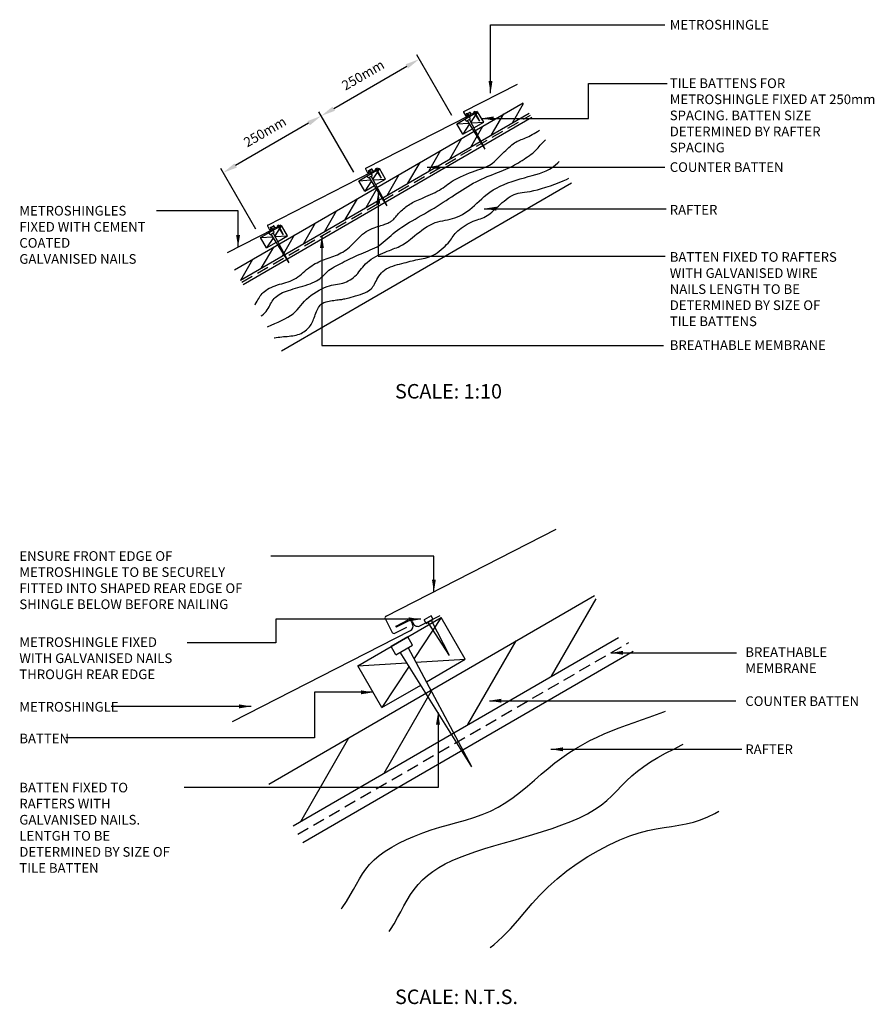
# Model space of a CAD drawing. Extents: x -735 to 1037, y -1737 to 304.
import ezdxf

# ---------------------------------------------------------------- set-up
doc = ezdxf.new("R2010")
doc.units = 0
doc.header["$LTSCALE"] = 100
doc.header["$MEASUREMENT"] = 0
doc.linetypes.add('HIDDEN', pattern=[0.375, 0.25, -0.125])
doc.layers.get('DEFPOINTS').update_dxf_attribs({"linetype": 'CONTINUOUS'})
for name, color, linetype in [('33', 3, 'CONTINUOUS'), ('BREATHABLE MEMBRANE', 5, 'CONTINUOUS'), ('DIMS', 8, 'CONTINUOUS'), ('FIXINGS', 1, 'CONTINUOUS'), ('RAFTERS', 3, 'CONTINUOUS'), ('TEXT', 7, 'CONTINUOUS'), ('TILES', 6, 'CONTINUOUS')]:
    doc.layers.add(name, color=color, linetype=linetype)
doc.styles.add('ROMANS', font='romans.shx', dxfattribs={"width": 0.8})
doc.styles.get("Standard").update_dxf_attribs({"font": 'romans.shx', "width": 0.8})
doc.dimstyles.get("Standard").update_dxf_attribs({"dimscale": 10, "dimtxt": 0.18, "dimasz": 2.5, "dimexe": 0.18, "dimexo": 0.0625, "dimgap": 0.09, "dimtad": 0, "dimtih": 1, "dimtoh": 1, "dimdec": 4, "dimlfac": 10, "dimzin": 0, "dimdsep": 46, "dimtxsty": 'Standard', "dimcen": 2.5, "dimadec": 0, "dimazin": 0, "dimtfac": 1, "dimtdec": 4, "dimtofl": 0, "dimtmove": 0, "dimatfit": 3, "dimfxl": 0, "dimtolj": 1, "dimtzin": 0, "dimarcsym": 0})

# ---------------------------------------------------------------- blocks, each defined once
blk = doc.blocks.new('*D2')
at = {"layer": 'DEFPOINTS', "color": 0, "linetype": 'Continuous'}
for p in [(-313.6, -13.3), (-32.5, -29.7), (-235.9, -147.4)]:
    blk.add_point(p, dxfattribs=at)
at = {"layer": 'DIMS', "color": 0, "linetype": 'Continuous', "lineweight": -2}
for p, q in [((-42.5, -12.4), (-115.2, 113.1)), ((-136.2, 89.5), (-287.6, 1.8)), ((-245.9, -130.1), (-318.6, -4.6))]:
    blk.add_line(p, q, dxfattribs=at)
at = {"layer": 'DIMS', "color": 0, "linetype": 'Continuous'}
for points in [[(-138.7, 93.8), (-133.6, 85.1), (-110.2, 104.5)], [(-290.1, 6.1), (-285.1, -2.6), (-313.6, -13.3)]]:
    blk.add_solid(points, dxfattribs=at)
at = {"layer": 'DIMS', "color": 0, "linetype": 'Continuous', "insert": (-226.9, 71.6), "char_height": 20, "attachment_point": 5, "rotation": 30.0686}
blk.add_mtext('\\A1;250mm', dxfattribs=at)
blk = doc.blocks.new('*D3')
at = {"layer": 'DEFPOINTS', "color": 0, "linetype": 'Continuous'}
for p in [(-110.2, 104.5), (170.9, 88), (-32.5, -29.7)]:
    blk.add_point(p, dxfattribs=at)
at = {"layer": 'DIMS', "color": 0, "linetype": 'Continuous', "lineweight": -2}
for p, q in [((160.9, 105.3), (88.2, 230.9)), ((67.2, 207.2), (-84.2, 119.5)), ((-42.5, -12.4), (-115.2, 113.1))]:
    blk.add_line(p, q, dxfattribs=at)
at = {"layer": 'DIMS', "color": 0, "linetype": 'Continuous'}
for points in [[(64.7, 211.5), (69.7, 202.9), (93.2, 222.2)], [(-86.7, 123.8), (-81.7, 115.2), (-110.2, 104.5)]]:
    blk.add_solid(points, dxfattribs=at)
at = {"layer": 'DIMS', "color": 0, "linetype": 'Continuous', "insert": (-23.5, 189.3), "char_height": 20, "attachment_point": 5, "rotation": 30.0686}
blk.add_mtext('\\A1;250mm', dxfattribs=at)

msp = doc.modelspace()

# ---------------------------------------------------------------- hatches: boundary and pattern name
at = {"layer": 'RAFTERS'}
h = msp.add_hatch(dxfattribs=at)
h.set_pattern_fill('ANSI31', color=8, scale=200, angle=15)
h.set_pattern_definition([(60, (-446.424, -529.236), (-21.65064, 12.5), [])])
h.paths.add_polyline_path([(321.318295, 110.344916), (308.334665, 131.717528), (-289.714604, -214.242097), (-277.187941, -235.87906)])
h = msp.add_hatch(dxfattribs=at)
h.set_pattern_fill('ANSI31', color=8, scale=800, angle=15)
h.set_pattern_definition([(60, (-1870.76, -3133.33), (-86.6025, 50), [])])
h.paths.add_polyline_path([(506.533384, -976.281621), (456.457037, -889.716252), (-218.653377, -1280.254218), (-168.577027, -1366.819591)])

# ---------------------------------------------------------------- linework, layer by layer
at = {"layer": '33'}
for p, q in [((170.879554, 88.037746), (214.150868, 113.089569)), ((226.676778, 91.453909), (214.150868, 113.089569)), ((-272.169747, -244.54685), (326.393836, 101.989966)), ((183.405468, 66.402099), (170.879554, 88.037746)), ((206.513788, 79.780599), (226.676778, 91.453909)), ((183.405468, 66.402099), (203.568458, 78.075409)), ((-32.495627, -29.70577), (10.775687, -4.653948)), ((23.301597, -26.289608), (10.775687, -4.653948)), ((-192.445972, -382.251549), (409.025302, -34.031338)), ((-19.969713, -51.341418), (-32.495627, -29.70577)), ((-19.969713, -51.341418), (0.193277, -39.668108)), ((3.138607, -37.962918), (23.301597, -26.289608)), ((-235.870794, -147.449283), (-192.599486, -122.397475)), ((-180.073576, -144.033135), (-192.599486, -122.397475)), ((-223.344896, -169.084945), (-235.870794, -147.449283)), ((-223.344896, -169.084945), (-203.181896, -157.411635)), ((-200.236576, -155.706445), (-180.073576, -144.033135)), ((-148.535587, -1401.436625), (536.815024, -1004.654687))]:
    msp.add_line(p, q, dxfattribs=at)
at = {"layer": 'BREATHABLE MEMBRANE', "linetype": 'HIDDEN'}
for p, q in [((-274.674926, -240.219723), (323.88866, 106.317089)), ((-158.556302, -1384.128117), (527.368026, -987.014034))]:
    msp.add_line(p, q, dxfattribs=at)
at = {"layer": 'FIXINGS', "color": 1}
for p, q in [((188.188088, 98.058479), (196.842348, 103.068839)), ((199.347528, 98.741709), (196.842348, 103.068839)), ((209.037217, 113.877658), (205.383684, 111.768262)), ((206.438383, 109.941495), (205.383684, 111.768262)), ((206.438383, 109.941495), (210.091916, 112.050892)), ((218.459574, 93.339161), (207.394758, 110.493666)), ((210.091916, 112.050892), (209.037217, 113.877658)), ((218.459574, 93.339161), (209.13554, 111.49872)), ((190.693268, 93.731349), (188.188088, 98.058479)), ((190.693268, 93.731349), (199.347528, 98.741709)), ((230.092938, 35.656689), (192.958668, 95.042899)), ((230.092938, 35.656689), (197.082128, 97.430159)), ((-15.187093, -19.685038), (-6.532833, -14.674678)), ((-12.681913, -24.012168), (-15.187093, -19.685038)), ((-12.681913, -24.012168), (-4.027653, -19.001808)), ((-4.027653, -19.001808), (-6.532833, -14.674678)), ((26.717757, -82.086828), (-6.293053, -20.313358)), ((5.662036, -3.865859), (2.008503, -5.975255)), ((3.063202, -7.802022), (2.008503, -5.975255)), ((3.063202, -7.802022), (6.716735, -5.692625)), ((15.084393, -24.404356), (4.019577, -7.249851)), ((6.716735, -5.692625), (5.662036, -3.865859)), ((15.084393, -24.404356), (5.760359, -6.244796)), ((26.717757, -82.086828), (-10.416513, -22.700618)), ((-197.713137, -121.609385), (-201.36667, -123.718782)), ((-196.658438, -123.436152), (-197.713137, -121.609385)), ((-209.908006, -132.418195), (-218.562276, -137.428565)), ((-216.057086, -141.755695), (-218.562276, -137.428565)), ((-216.057086, -141.755695), (-207.402826, -136.745335)), ((-176.657416, -199.830355), (-213.791686, -140.444145)), ((-207.402826, -136.745335), (-209.908006, -132.418195)), ((-176.657416, -199.830355), (-209.668236, -138.056885)), ((-200.311971, -125.545548), (-201.36667, -123.718782)), ((-200.311971, -125.545548), (-196.658438, -123.436152)), ((-188.29078, -142.147882), (-199.355596, -124.993377)), ((-188.29078, -142.147882), (-197.614814, -123.988323)), ((138.528129, -934.91905), (82.359729, -1020.21185)), ((118.073528, -931.766692), (103.459396, -940.204278)), ((122.292321, -939.073758), (118.073528, -931.766692)), ((107.678189, -947.511344), (103.459396, -940.204278)), ((107.678189, -947.511344), (122.292321, -939.073758)), ((155.762953, -1013.920681), (111.503692, -945.302659)), ((155.762953, -1013.920681), (118.466818, -941.282443)), ((69.294049, -975.00193), (34.676969, -995.04341)), ((79.314769, -992.31049), (69.294049, -975.00193)), ((44.697729, -1012.35193), (34.676969, -995.04341)), ((44.697729, -1012.35193), (79.314769, -992.31049)), ((202.296409, -1244.65057), (70.253129, -997.55669)), ((202.296409, -1244.65057), (53.759329, -1007.10573)), ((-34.557103, -1035.126285), (67.378169, -1028.88537)), ((71.893049, -1036.10569), (15.546489, -1121.66893)), ((86.373249, -1027.72241), (188.631769, -1021.46169))]:
    msp.add_line(p, q, dxfattribs=at)
at = {"layer": 'RAFTERS'}
for p, q in [((-289.714604, -214.242097), (308.334665, 131.717528)), ((-277.187941, -235.87906), (321.318295, 110.344916)), ((-218.653377, -1280.254218), (456.457037, -889.716252)), ((-34.557103, -1035.126285), (138.528129, -934.91905)), ((188.631769, -1021.46169), (138.528129, -934.91905)), ((-168.577027, -1366.819591), (506.533384, -976.281621)), ((15.546489, -1121.66893), (-34.557103, -1035.126285)), ((107.979769, -1068.15493), (188.631769, -1021.46169)), ((15.546489, -1121.66893), (96.198489, -1074.97569))]:
    msp.add_line(p, q, dxfattribs=at)
at = {"layer": 'RAFTERS', "color": 1}
for p, q in [((209.891882, 106.622213), (200.108761, 91.766355)), ((214.150861, 113.089555), (210.873799, 108.113273)), ((170.879551, 88.037751), (196.363371, 89.597975)), ((197.492091, 87.792895), (183.405451, 66.402085)), ((201.112141, 89.888715), (226.676771, 91.453895)), ((6.516701, -11.121304), (-3.266419, -25.977162)), ((10.775681, -4.653962), (7.498618, -9.630244)), ((-32.49563, -29.705766), (-7.011809, -28.145542)), ((-5.883089, -29.950622), (-19.969729, -51.341432)), ((-2.263039, -27.854802), (23.301591, -26.289622)), ((-192.599486, -122.397475), (-195.876556, -127.373768)), ((-196.858473, -128.864829), (-206.641586, -143.720675)), ((-235.870797, -147.449279), (-210.386976, -145.889055)), ((-209.258256, -147.694135), (-223.344896, -169.084945)), ((-205.638206, -145.598315), (-180.073576, -144.033135))]:
    msp.add_line(p, q, dxfattribs=at)
at = {"layer": 'RAFTERS', "color": 8}
for points in [[(-247.667523, -286.868868), (-247.2099, -286.258836), (-244.93732, -282.920026), (-242.98113, -279.756786), (-241.26447, -276.767116), (-239.69153, -273.933066), (-238.1665, -271.236686), (-236.59356, -268.660006), (-234.8769, -266.185076), (-232.92071, -263.793936), (-230.62917, -261.468646), (-227.93042, -259.196716), (-224.84842, -256.987636), (-221.43107, -254.856366), (-217.72629, -252.817866), (-213.78196, -250.887106), (-209.64602, -249.079036), (-205.36635, -247.408636), (-200.99086, -245.890856), (-196.56348, -244.527206), (-192.11215, -243.265296), (-187.66081, -242.039306), (-183.23343, -240.783386), (-178.85395, -239.431706), (-174.54634, -237.918416), (-170.33454, -236.177686), (-166.2425, -234.143676), (-162.2867, -231.773486), (-158.45366, -229.116006), (-154.72242, -226.243056), (-151.07203, -223.226456), (-147.48152, -220.138036), (-143.92993, -217.049606), (-140.39631, -214.033006), (-136.85969, -211.160056), (-133.30212, -208.488116), (-129.71759, -206.016676), (-126.10313, -203.730786), (-122.45573, -201.615476), (-118.7724, -199.655776), (-115.05014, -197.836746), (-111.28597, -196.143396), (-107.47689, -194.560776), (-103.62289, -193.071926), (-99.73595, -191.651916), (-95.83105, -190.273796), (-91.92316, -188.910636), (-88.02724, -187.535516), (-84.15827, -186.121476), (-80.33122, -184.641606), (-76.56106, -183.068966), (-72.85927, -181.378116), (-69.22335, -179.549596), (-65.64731, -177.565466), (-62.12516, -175.407756), (-58.65093, -173.058526), (-55.21861, -170.499796), (-51.82222, -167.713636), (-48.45577, -164.682066), (-45.11078, -161.403116), (-41.76879, -157.938616), (-38.40883, -154.366376), (-35.00995, -150.764216), (-31.55118, -147.209936), (-28.01157, -143.781346), (-24.37016, -140.556256), (-20.60598, -137.612476), (-16.71007, -135.008866), (-12.72133, -132.728456), (-8.69068, -130.735346), (-4.669, -128.993616), (-0.70722, -127.467366), (3.14379, -126.120666), (6.83311, -124.917616), (10.30984, -123.822306), (13.53406, -122.802806), (16.50977, -121.843156), (19.25193, -120.931396), (21.77552, -120.055546), (24.09551, -119.203636), (26.22686, -118.363696), (28.18455, -117.523756), (29.98355, -116.671846), (31.64082, -115.795496), (33.18132, -114.880236), (34.632, -113.911116), (36.0198, -112.873166), (37.37167, -111.751416), (38.71455, -110.530906), (40.0754, -109.196686), (41.48117, -107.733776), (42.9553, -106.132696), (44.50728, -104.405936), (46.14309, -102.571436), (47.86873, -100.647156), (49.69019, -98.651056), (51.61344, -96.601076), (53.64449, -94.515196), (55.78931, -92.411356), (58.05091, -90.307016), (60.4203, -88.217646), (62.8855, -86.158196), (65.43454, -84.143636), (68.05544, -82.188936), (70.73622, -80.309046), (73.46491, -78.518936), (76.22953, -76.833576), (79.02658, -75.259436), (81.88652, -73.769086), (84.84825, -72.326626), (87.95071, -70.896136), (91.23283, -69.441706), (94.73351, -67.927416), (98.4917, -66.317366), (102.54631, -64.575646), (106.9138, -62.676306), (111.52084, -60.633316), (116.27159, -58.470616), (121.07025, -56.212156), (125.821, -53.881876), (130.42803, -51.503706), (134.79553, -49.101596), (138.82768, -46.699496), (142.4681, -44.314846), (145.81808, -41.939166), (149.01835, -39.557516), (152.20964, -37.154906), (155.53267, -34.716386), (159.12817, -32.226996), (163.13687, -29.671766), (167.69949, -27.035736), (172.90485, -24.315406), (178.6342, -21.553186), (184.71686, -18.802926), (190.98217, -16.118516), (197.25945, -13.553806), (203.37804, -11.162666), (209.16727, -8.998976), (214.45647, -7.116596), (219.12139, -5.543956), (223.22341, -4.207726), (226.87031, -3.009166), (230.16989, -1.849516), (233.22993, -0.630006), (236.15823, 0.748114), (239.06258, 2.383604), (242.05076, 4.375214), (245.20612, 6.792284), (248.51418, 9.586434), (251.93602, 12.679844), (255.43271, 15.994714), (258.96533, 19.453224), (262.49496, 22.977584), (265.98267, 26.489964), (269.38954, 29.912564), (272.68513, 33.178554), (275.87292, 36.264984), (278.9649, 39.159884), (281.97305, 41.851284), (284.90933, 44.327204), (287.78573, 46.575694), (290.61423, 48.584764), (293.40679, 50.342454), (296.1774, 51.849254), (298.94801, 53.155554), (301.74257, 54.324184), (304.58504, 55.418004), (307.49936, 56.499844), (310.5095, 57.632564), (313.63941, 58.879014), (316.91304, 60.302024), (320.34336, 61.947484), (323.89944, 63.793454), (327.53936, 65.801034), (331.22119, 67.931304), (334.90302, 70.145374), (338.54294, 72.404334), (342.09901, 74.669274), (342.738201, 75.08518)], [(-234.358206, -309.857689), (-233.20538, -309.053066), (-229.84823, -306.364166), (-226.87088, -303.552056), (-224.29944, -300.614526), (-222.07781, -297.580436), (-220.12938, -294.486396), (-218.37751, -291.369056), (-216.74558, -288.265026), (-215.15696, -285.210946), (-213.53502, -282.243456), (-211.80314, -279.399156), (-209.89524, -276.707486), (-207.78744, -274.168986), (-205.46643, -271.777006), (-202.91886, -269.524886), (-200.13141, -267.405956), (-197.09077, -265.413556), (-193.78359, -263.541046), (-190.19656, -261.781746), (-186.32357, -260.126786), (-182.18738, -258.558396), (-177.81798, -257.056616), (-173.24535, -255.601446), (-168.49948, -254.172916), (-163.61034, -252.751046), (-158.60794, -251.315856), (-153.52224, -249.847366), (-148.38879, -248.327266), (-143.26534, -246.743896), (-138.21518, -245.087276), (-133.30161, -243.347396), (-128.58795, -241.514286), (-124.13748, -239.577946), (-120.0135, -237.528396), (-116.27933, -235.355626), (-112.97104, -233.055776), (-110.01591, -230.649366), (-107.31398, -228.163036), (-104.7653, -225.623436), (-102.26992, -223.057186), (-99.72791, -220.490946), (-97.0393, -217.951336), (-94.10416, -215.465006), (-90.84695, -213.052486), (-87.28991, -210.709906), (-83.47966, -208.427256), (-79.46286, -206.194556), (-75.28613, -204.001806), (-70.99613, -201.839036), (-66.6395, -199.696246), (-62.26288, -197.563446), (-57.90292, -195.433416), (-53.55629, -193.310046), (-49.20965, -191.199996), (-44.84969, -189.109926), (-40.46308, -187.046496), (-36.03648, -185.016366), (-31.55659, -183.026196), (-27.01005, -181.082636), (-22.39023, -179.184036), (-17.71709, -177.295426), (-13.01731, -175.373516), (-8.31752, -173.375026), (-3.64439, -171.256646), (0.97544, -168.975106), (5.51531, -166.487116), (9.94857, -163.749376), (14.25855, -160.734706), (18.46859, -157.480276), (22.612, -154.039376), (26.72209, -150.465286), (30.83218, -146.811266), (34.97559, -143.130616), (39.18563, -139.476596), (43.49562, -135.902506), (47.93665, -132.447176), (52.53093, -129.091736), (57.29846, -125.802906), (62.25922, -122.547366), (67.43321, -119.291826), (72.8404, -116.002996), (78.5008, -112.647566), (84.43439, -109.192226), (90.64673, -105.612586), (97.08561, -101.919726), (103.68441, -98.133616), (110.3765, -94.274266), (117.09524, -90.361626), (123.774, -86.415686), (130.34615, -82.456436), (136.74506, -78.503836), (142.9213, -74.575666), (148.89431, -70.680786), (154.70075, -66.825866), (160.37725, -63.017566), (165.96047, -59.262546), (171.48705, -55.567456), (176.99364, -51.938976), (182.51688, -48.383746), (188.08677, -44.908996), (193.70664, -41.524146), (199.37315, -38.239196), (205.08296, -35.064136), (210.83276, -32.008946), (216.61921, -29.083626), (222.43897, -26.298166), (228.28871, -23.662546), (234.15956, -21.180656), (240.02041, -18.831966), (245.83461, -16.589826), (251.56553, -14.427606), (257.17651, -12.318666), (262.63091, -10.236366), (267.89207, -8.154066), (272.92335, -6.045126), (277.69976, -3.887906), (282.24296, -1.680736), (286.58626, 0.573054), (290.76299, 2.870134), (294.80644, 5.207174), (298.74996, 7.580834), (302.62683, 9.987804), (306.4704, 12.424734), (310.30286, 14.888864), (314.102, 17.379634), (317.83451, 19.897044), (321.46707, 22.441084), (324.96637, 25.011774), (328.29908, 27.609094), (331.4319, 30.233064), (334.33151, 32.883664), (336.98236, 35.559244), (339.43997, 38.251464), (341.77765, 40.950354), (344.06869, 43.645914), (346.38637, 46.328154), (348.80401, 48.987084), (351.39489, 51.612714), (354.2323, 54.195054), (355.035445, 54.842442)], [(-221.232504, -332.529356), (-220.44699, -332.132626), (-213.64663, -328.974766), (-206.62638, -325.856866), (-199.54283, -322.732306), (-192.55256, -319.554466), (-185.81217, -316.276736), (-179.47823, -312.852476), (-173.70734, -309.235096), (-168.60498, -305.392946), (-164.07233, -301.354326), (-159.95946, -297.162526), (-156.11646, -292.860846), (-152.39339, -288.492566), (-148.64033, -284.100986), (-144.70737, -279.729376), (-140.44458, -275.421036), (-135.74424, -271.220356), (-130.66743, -267.176196), (-125.31742, -263.338476), (-119.79751, -259.757166), (-114.21096, -256.482206), (-108.66106, -253.563546), (-103.25108, -251.051136), (-98.08432, -248.994916), (-93.23905, -247.419316), (-88.69363, -246.246636), (-84.40141, -245.373646), (-80.31575, -244.697116), (-76.39001, -244.113836), (-72.57754, -243.520556), (-68.83171, -242.814056), (-65.10586, -241.891116), (-61.36669, -240.669046), (-57.63418, -239.147276), (-53.94165, -237.345806), (-50.32241, -235.284596), (-46.80979, -232.983626), (-43.43709, -230.462896), (-40.23764, -227.742356), (-37.24474, -224.842016), (-34.47174, -221.784056), (-31.85199, -218.599556), (-29.29886, -215.321816), (-26.72575, -211.984146), (-24.04603, -208.619836), (-21.17308, -205.262176), (-18.02027, -201.944486), (-14.50098, -198.700046), (-10.55747, -195.558836), (-6.24748, -192.537506), (-1.65764, -189.649366), (3.12543, -186.907746), (8.01512, -184.325966), (12.9248, -181.917336), (17.76784, -179.695176), (22.45763, -177.672816), (26.92421, -175.854686), (31.16423, -174.209716), (35.19103, -172.697946), (39.01794, -171.279406), (42.65827, -169.914146), (46.12536, -168.562196), (49.43254, -167.183616), (52.59312, -165.738446), (55.62988, -164.187816), (58.60334, -162.497336), (61.58346, -160.633696), (64.64021, -158.563606), (67.84355, -156.253766), (71.26345, -153.670866), (74.96986, -150.781626), (79.03275, -147.552726), (83.49877, -143.976966), (88.32127, -140.151456), (93.43029, -136.199416), (98.75586, -132.244046), (104.22802, -128.408546), (109.77681, -124.816136), (115.33227, -121.590016), (120.82442, -118.853386), (126.19886, -116.688396), (131.46335, -115.012906), (136.64122, -113.703696), (141.75579, -112.637566), (146.83038, -111.691326), (151.88831, -110.741746), (156.95291, -109.665636), (162.04749, -108.339776), (167.18816, -106.663166), (172.36214, -104.623606), (177.54945, -102.231066), (182.7301, -99.495546), (187.8841, -96.427046), (192.99145, -93.035536), (198.03217, -89.331016), (202.98627, -85.323486), (207.85152, -81.033456), (212.69679, -76.523656), (217.60869, -71.867336), (222.67384, -67.137766), (227.97887, -62.408196), (233.61039, -57.751876), (239.65504, -53.242076), (246.19942, -48.952056), (253.29908, -44.940076), (260.88514, -41.204476), (268.85768, -37.728616), (277.11673, -34.495826), (285.56235, -31.489486), (294.09459, -28.692916), (302.61351, -26.089486), (311.01915, -23.662546), (319.2249, -21.382666), (327.19743, -19.169396), (334.91676, -16.929476), (342.3629, -14.569686), (349.51586, -11.996776), (356.35565, -9.117516), (362.86228, -5.838676), (369.01575, -2.067006), (374.81775, 2.259094), (380.35654, 7.074694), (383.478842, 10.094367)], [(-207.8239, -355.689673), (-207.25772, -355.550176), (-203.48745, -354.805936), (-199.69053, -354.208226), (-195.87362, -353.727046), (-192.04338, -353.332456), (-188.20648, -352.994476), (-184.37069, -352.683126), (-180.54823, -352.368446), (-176.75242, -352.020476), (-172.99659, -351.609236), (-169.29407, -351.104756), (-165.65817, -350.477066), (-162.10224, -349.696206), (-158.63959, -348.732196), (-155.28411, -347.562846), (-152.05189, -346.197026), (-148.95961, -344.651396), (-146.02391, -342.942606), (-143.26145, -341.087296), (-140.68889, -339.102116), (-138.3229, -337.003716), (-136.18012, -334.808756), (-134.26889, -332.529996), (-132.56422, -330.164656), (-131.03279, -327.706076), (-129.64129, -325.147596), (-128.3564, -322.482566), (-127.1448, -319.704316), (-125.97319, -316.806186), (-124.80824, -313.781526), (-123.62108, -310.634766), (-122.4006, -307.414756), (-121.14014, -304.181416), (-119.83304, -300.994696), (-118.47263, -297.914536), (-117.05226, -295.000866), (-115.56525, -292.313636), (-114.00495, -289.912776), (-112.36247, -287.842126), (-110.62004, -286.081166), (-108.75767, -284.593256), (-106.75537, -283.341766), (-104.59316, -282.290066), (-102.25104, -281.401546), (-99.70903, -280.639546), (-96.94712, -279.967466), (-93.96034, -279.354206), (-90.80364, -278.790896), (-87.547, -278.274206), (-84.26037, -277.800806), (-81.01372, -277.367366), (-77.87701, -276.970546), (-74.92021, -276.607036), (-72.21328, -276.273486), (-69.79509, -275.962696), (-67.58013, -275.651906), (-65.45179, -275.314476), (-63.29346, -274.923766), (-60.98855, -274.453146), (-58.42043, -273.875956), (-55.47252, -273.165576), (-52.02819, -272.295366), (-48.01583, -271.245886), (-43.5437, -270.026586), (-38.76507, -268.654116), (-33.83318, -267.145116), (-28.9013, -265.516236), (-24.12266, -263.784126), (-19.65054, -261.965446), (-15.63817, -260.076836), (-12.19884, -258.128286), (-9.28591, -256.103146), (-6.81275, -253.978116), (-4.69273, -251.729876), (-2.83925, -249.335116), (-1.16567, -246.770536), (0.41462, -244.012826), (1.98825, -241.038666), (3.63462, -237.840846), (5.40426, -234.476536), (7.34047, -231.018986), (9.48658, -227.541456), (11.88589, -224.117206), (14.58172, -220.819486), (17.61737, -217.721566), (21.03615, -214.896696), (24.86139, -212.399266), (29.03645, -210.208196), (33.4847, -208.283506), (38.12951, -206.585256), (42.89426, -205.073486), (47.70233, -203.708226), (52.47707, -202.449516), (57.14188, -201.257416), (61.63677, -200.099716), (65.96841, -198.975316), (70.16013, -197.890876), (74.23524, -196.853056), (78.21706, -195.868516), (82.12892, -194.943916), (85.99414, -194.085906), (89.83604, -193.301166), (93.67627, -192.584126), (97.52983, -191.880406), (101.41004, -191.123406), (105.33023, -190.246536), (109.30372, -189.183186), (113.34385, -187.866756), (117.46394, -186.230666), (121.67731, -184.208306), (125.98286, -181.758056), (130.32172, -178.938176), (134.6206, -175.831936), (138.80621, -172.522566), (142.80525, -169.093316), (146.54442, -165.627446), (149.95043, -162.208186), (152.94999, -158.918796), (155.502, -155.821986), (157.6942, -152.898326), (159.64652, -150.107866), (161.4789, -147.410646), (163.31128, -144.766706), (165.26361, -142.136076), (167.4558, -139.478816), (170.00781, -136.754956), (173.00681, -133.940076), (176.40894, -131.071916), (180.13756, -128.203766), (184.11605, -125.388886), (188.26779, -122.680566), (192.51614, -120.132076), (196.78449, -117.796706), (200.99619, -115.727726), (205.08851, -113.956766), (209.05424, -112.428896), (212.90002, -111.067516), (216.63253, -109.796056), (220.25843, -108.537906), (223.78438, -107.216486), (227.21704, -105.755216), (230.56308, -104.077496), (233.83361, -102.123396), (237.0575, -99.899576), (240.26805, -97.429346), (243.4986, -94.736006), (246.78246, -91.842876), (250.15293, -88.773266), (253.64334, -85.550466), (257.28701, -82.197816), (261.10559, -78.748036), (265.07409, -75.271616), (269.15586, -71.848466), (273.31426, -68.558526), (277.51264, -65.481696), (281.71435, -62.697896), (285.88274, -60.287046), (289.98117, -58.329056), (294.00131, -56.868346), (298.0481, -55.807216), (302.25481, -55.012476), (306.7547, -54.350936), (311.68103, -53.689396), (317.16708, -52.894656), (323.3461, -51.833526), (330.35135, -50.372806), (338.25059, -48.415936), (346.84947, -46.012856), (355.88812, -43.250146), (365.10667, -40.214386), (374.24527, -36.992146), (383.04404, -33.670016), (391.24312, -30.334556), (398.58265, -27.072366), (403.5625, -24.59559)], [(-68.800034, -1539.161675), (-66.96954, -1536.721546), (-57.87922, -1523.366306), (-50.05446, -1510.713346), (-43.18782, -1498.754666), (-36.89606, -1487.418466), (-30.79594, -1476.632946), (-24.50418, -1466.326226), (-17.63754, -1456.426506), (-9.81278, -1446.861946), (-0.64662, -1437.560786), (10.14838, -1428.473066), (22.47638, -1419.636746), (36.14578, -1411.111666), (50.9649, -1402.957666), (66.74222, -1395.234626), (83.28598, -1388.002346), (100.40466, -1381.320746), (117.90662, -1375.249626), (135.61614, -1369.795026), (153.42146, -1364.747386), (171.22682, -1359.843426), (188.93634, -1354.819746), (206.45426, -1349.413026), (223.6847, -1343.359866), (240.5319, -1336.396946), (256.90006, -1328.260906), (272.72326, -1318.780146), (288.05542, -1308.150226), (302.98038, -1296.658426), (317.58194, -1284.592026), (331.94398, -1272.238346), (346.15034, -1259.884626), (360.28482, -1247.818226), (374.4313, -1236.326426), (388.66158, -1225.638666), (402.9997, -1215.752906), (417.45754, -1206.609346), (432.04714, -1198.148106), (446.78046, -1190.309306), (461.6695, -1183.033186), (476.72618, -1176.259786), (491.9625, -1169.929306), (507.3785, -1163.973906), (522.92626, -1158.293866), (538.54586, -1152.781386), (554.17742, -1147.328746), (569.7611, -1141.828266), (585.23698, -1136.172106), (600.54518, -1130.252626), (603.431104, -1129.048826)], [(30.587579, -1586.065784), (33.55882, -1582.007946), (41.35254, -1569.631786), (48.36002, -1557.162426), (54.88774, -1544.746306), (61.24222, -1532.529986), (67.72998, -1520.660026), (74.6575, -1509.282826), (82.2891, -1498.516146), (90.7203, -1488.362146), (100.00434, -1478.794226), (110.19462, -1469.785746), (121.34442, -1461.310026), (133.50698, -1453.340426), (146.7357, -1445.850386), (161.08382, -1438.813186), (176.57578, -1432.193346), (193.12054, -1425.919786), (210.59814, -1419.912666), (228.88866, -1414.091986), (247.87214, -1408.377866), (267.4287, -1402.690386), (287.4383, -1396.949626), (307.7811, -1391.075666), (328.3149, -1384.995266), (348.8087, -1378.661786), (369.00934, -1372.035306), (388.66362, -1365.075786), (407.51826, -1357.743346), (425.32014, -1349.997986), (441.81606, -1341.799786), (456.75274, -1333.108706), (469.9859, -1323.909306), (481.80642, -1314.283666), (492.61414, -1304.338346), (502.80886, -1294.179946), (512.79038, -1283.914946), (522.95842, -1273.649986), (533.71286, -1263.491546), (545.45342, -1253.546226), (558.48226, -1243.896146), (572.71042, -1234.525826), (587.95142, -1225.395226), (604.01862, -1216.464426), (620.72554, -1207.693426), (637.88554, -1199.042346), (640.282883, -1197.863224)], [(239.860289, -1618.973253), (247.45014, -1613.257986), (265.58074, -1597.103506), (282.03222, -1580.336306), (297.40422, -1563.129586), (312.2965, -1545.656466), (327.30874, -1528.090146), (343.04058, -1510.603706), (360.09174, -1493.370346), (378.8931, -1476.567626), (399.20034, -1460.390986), (420.60038, -1445.040106), (442.68002, -1430.714866), (465.02622, -1417.615026), (487.22582, -1405.940386), (508.86574, -1395.890746), (529.53278, -1387.665866), (548.91386, -1381.363466), (567.09554, -1376.672746), (584.26442, -1373.180786), (600.60706, -1370.474666), (616.31002, -1368.141546), (631.5599, -1365.768426), (646.54322, -1362.942426), (661.44662, -1359.250666), (676.4033, -1354.362386), (691.33334, -1348.275306), (706.10346, -1341.069426), (714.432894, -1336.325692)]]:
    msp.add_lwpolyline(points, dxfattribs=at)
at = {"layer": 'TILES'}
for p, q in [((185.571761, 113.826947), (296.520044, 170.4019)), ((-17.80342, -3.91657), (198.231011, 106.244106)), ((185.135168, 112.481813), (188.769335, 105.354903)), ((190.114469, 104.918311), (196.350515, 108.098206)), ((190.832772, 108.645367), (197.068817, 111.825262)), ((191.059907, 108.199935), (197.295953, 111.379831)), ((198.641087, 110.943238), (199.322493, 109.606942)), ((199.086519, 111.170373), (199.767925, 109.834078)), ((203.130843, 108.74247), (213.668975, 114.116093)), ((-221.178601, -121.660087), (-5.14417, -11.499411)), ((-18.240013, -5.261704), (-14.605846, -12.388613)), ((-13.260711, -12.825206), (-7.024666, -9.64531)), ((-12.542409, -9.09815), (-6.306364, -5.918254)), ((-12.315274, -9.543582), (-6.079228, -6.363686)), ((-4.734094, -6.800279), (-4.052688, -8.136575)), ((-4.288662, -6.573144), (-3.607256, -7.909439)), ((-0.244338, -9.001047), (10.293794, -3.627423)), ((-203.619512, -126.744574), (-193.08138, -121.37095)), ((-304.684221, -178.279509), (-208.519343, -129.242937)), ((-221.615194, -123.005221), (-217.981027, -130.13213)), ((-216.635892, -130.568723), (-210.399847, -127.388827)), ((-215.917582, -126.841677), (-209.681537, -123.661781)), ((-215.690447, -127.287109), (-209.454401, -124.107213)), ((-208.109267, -124.543806), (-207.427861, -125.880101)), ((-207.663835, -124.31667), (-206.982429, -125.652966)), ((24.211672, -931.969499), (376.872058, -752.140263)), ((22.465301, -937.350037), (37.001967, -965.857673)), ((94.448028, -952.307446), (136.600556, -930.812951)), ((42.382505, -967.604044), (67.326687, -954.884461)), ((45.255745, -952.695858), (70.199927, -939.976275)), ((46.164287, -954.477586), (71.108469, -941.758002)), ((76.489007, -943.504374), (79.214632, -948.849555)), ((78.270734, -942.595832), (80.996359, -947.941014)), ((-293.830262, -1150.298359), (74.848704, -962.3009))]:
    msp.add_line(p, q, dxfattribs=at)
for centre, radius, start, end in [((186.026032, 112.936083), 1, 117.018027922, 207.018027922), ((189.660199, 105.809174), 1, 207.018027922, 297.018027922), ((190.94634, 108.422651), 0.25, 117.018027922, 297.018027922), ((197.750223, 110.488967), 1.5, 27.018027922, 117.018027922), ((197.750223, 110.488967), 1, 27.018027922, 117.018027922), ((197.095334, 108.471265), 2.5, 297.018027922, 27.018027922), ((201.995084, 110.969755), 2.5, 207.018027922, 297.018027922), ((-17.349149, -4.807434), 1, 117.018027922, 207.018027922), ((-13.714982, -11.934343), 1, 207.018027922, 297.018027922), ((-12.428841, -9.320866), 0.25, 117.018027922, 297.018027922), ((-5.624957, -7.25455), 1.5, 27.018027922, 117.018027922), ((-5.624957, -7.25455), 1, 27.018027922, 117.018027922), ((-6.279847, -9.272252), 2.5, 297.018027922, 27.018027922), ((-1.380097, -6.773762), 2.5, 207.018027922, 297.018027922), ((-220.72433, -122.55095), 1, 117.018027922, 207.018027922), ((-217.090163, -129.67786), 1, 207.018027922, 297.018027922), ((-215.804015, -127.064393), 0.25, 117.018027922, 297.018027922), ((-209.000131, -124.998076), 1.5, 27.018027922, 117.018027922), ((-209.000131, -124.998076), 1, 27.018027922, 117.018027922), ((-209.65502, -127.015778), 2.5, 297.018027922, 27.018027922), ((-204.75527, -124.517288), 2.5, 207.018027922, 297.018027922), ((26.028755, -935.532953), 4, 117.018027922, 207.018027922), ((45.710016, -953.586722), 1, 117.018027922, 297.018027922), ((72.925552, -945.321457), 6, 27.018027922, 117.018027922), ((72.925552, -945.321457), 4, 27.018027922, 117.018027922), ((70.305995, -953.392264), 10, 297.018027922, 27.018027922), ((89.904995, -943.398305), 10, 207.018027922, 297.018027922), ((40.565422, -964.04059), 4, 207.018027922, 297.018027922)]:
    msp.add_arc(centre, radius, start, end, dxfattribs=at)

# ---------------------------------------------------------------- texts
at = {"layer": 'TEXT', "linetype": 'Continuous', "char_height": 19.99999942, "attachment_point": 1, "style": 'ROMANS'}
for s, insert, width in [('METROSHINGLE', (612.521708, 303.588208), 171.4285665), ('TILE BATTENS FOR METROSHINGLE FIXED AT 250mm SPACING. BATTEN SIZE DETERMINED BY RAFTER SPACING', (612.521708, 182.279438), 431.17833187)]:
    msp.add_mtext(s, dxfattribs=dict(at, insert=insert, width=width))
at = {"layer": 'TEXT', "attachment_point": 1, "style": 'ROMANS'}
for s, insert, char_height in [('COUNTER BATTEN', (612.521708, 8.405805), 19.99999942), ('BREATHABLE MEMBRANE', (612.521708, -360.498684), 19.99999942), ('SCALE: 1:10', (42.896947, -451.192953), 30), ('BREATHABLE\\PMEMBRANE', (769.146253, -996.660001), 19.9999994), ('COUNTER BATTEN', (769.146253, -1098.423858), 19.99999942), ('SCALE: N.T.S.', (42.896947, -1706.2012), 30)]:
    msp.add_mtext(s, dxfattribs=dict(at, insert=insert, char_height=char_height))
at = {"layer": 'TEXT', "linetype": 'Continuous', "attachment_point": 1}
for s, insert, char_height, width in [('METROSHINGLES FIXED WITH CEMENT COATED GALVANISED NAILS', (-736.052796, -81.95886), 19.99999942, 268.95237322), ('RAFTER', (612.521708, -80.001772), 19.9999994, 80.76190244), ('BATTEN FIXED TO RAFTERS WITH GALVANISED WIRE NAILS LENGTH TO BE DETERMINED BY SIZE OF TILE BATTENS', (612.521708, -177.821164), 19.99999942, 355.90452976), ('ENSURE FRONT EDGE OF METROSHINGLE TO BE SECURELY FITTED INTO SHAPED REAR EDGE OF SHINGLE BELOW BEFORE NAILING', (-736.052796, -797.619543), 19.999999425, 498.28569996), ('METROSHINGLE FIXED WITH GALVANISED NAILS THROUGH REAR EDGE', (-736.052796, -976.130981), 19.99999942, 341.33332352), ('METROSHINGLE', (-736.052796, -1110.092874), 19.99999942, 171.4285665), ('BATTEN', (-736.052796, -1175.799118), 19.9999994, 79.23809296), ('RAFTER', (769.146253, -1198.13736), 19.9999994, 80.76190244), ('BATTEN FIXED TO RAFTERS WITH GALVANISED NAILS. LENTGH TO BE DETERMINED BY SIZE OF TILE BATTEN', (-736.052796, -1277.525549), 19.99999942, 337.52379982)]:
    msp.add_mtext(s, dxfattribs=dict(at, insert=insert, char_height=char_height, width=width))

# ---------------------------------------------------------------- dimensions: what is measured, and where the dimension line sits
at = {"layer": 'DIMS', "linetype": 'Continuous'}
for p1, p2, picture, middle in [((170.879558, 88.037749), (-32.495623, -29.705768), '*D3', (-23.531068, 189.323972)), ((-32.495623, -29.705768), (-235.870804, -147.449285), '*D2', (-226.906249, 71.580455))]:
    dim = msp.add_aligned_dim(p1=p1, p2=p2, distance=-155.062531, text='250mm', dimstyle='Standard', override={"dimtxt": 2, "dimasz": 3, "dimexe": 1, "dimexo": 2, "dimgap": 2, "dimtad": 1, "dimtih": 0, "dimtoh": 0, "dimtfac": 0.072}, dxfattribs=at)
    dim.commit()
    dim.dimension.update_dxf_attribs({"geometry": picture, "text_midpoint": middle})

# ---------------------------------------------------------------- leaders
at = {"layer": 'TEXT', "linetype": 'Continuous'}
for points in [[(240.932393, 151.975779), (240.932393, 293.358388), (602.407772, 293.358388)], [(222.135823, 99.297376), (444.289392, 99.297376), (444.289392, 171.659937), (607.442157, 171.659937)], [(109.807761, -1.82694), (602.106393, -1.82694)], [(8.150622, -52.393723), (8.150622, -186.442682), (602.904385, -186.442682)], [(-282.516874, -166.975895), (-282.516874, -91.882458), (-451.938743, -91.882458)], [(227.988988, -87.758504), (604.894109, -87.758504)], [(-108.698082, -144.127867), (-108.698082, -371.150785), (599.22032, -371.150785)], [(123.461663, -881.35976), (123.461663, -807.654316), (-214.409319, -807.654316)], [(96.314701, -938.829046), (-204.055799, -938.829046), (-204.055799, -987.300046), (-388.400449, -987.300046)], [(490.714046, -1008.234759), (751.162492, -1008.234759)], [(-2.721843, -1090.11451), (-123.964556, -1090.11451), (-123.964556, -1184.615732), (-639.760823, -1184.615732)], [(-255.657717, -1119.27537), (-545.737523, -1119.27537)], [(238.567061, -1107.533916), (749.289766, -1107.533916)], [(131.998608, -1132.228272), (131.998608, -1287.113261), (-394.4893, -1287.113261)], [(366.244371, -1208.224209), (761.670325, -1208.224209)]]:
    msp.add_leader(points, dimstyle='Standard', override={"dimgap": 0.09, "dimtad": 0}, dxfattribs=at)

doc.saveas('drawing.dxf')
